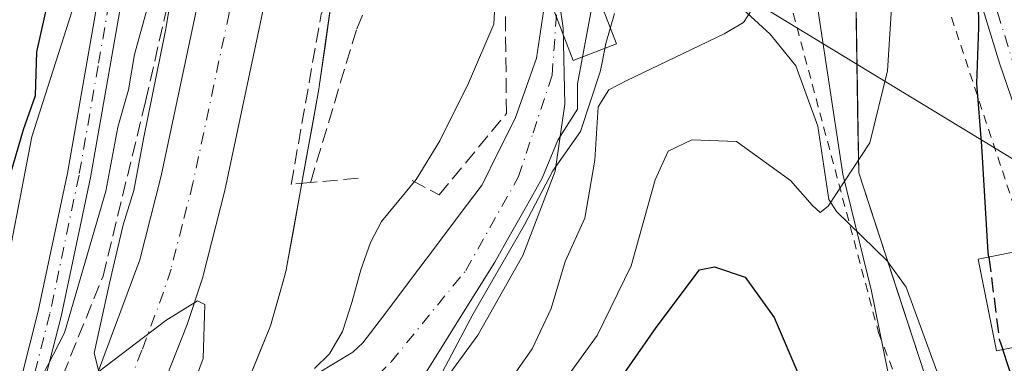
# Model space of a CAD drawing. Units: metres. Extents: x 600017 to 603443, y 4770806 to 4773170.
# Drawn here: x 600265 to 600375, y 4772876 to 4772915 of the extents above; entities that cross this region are included whole.
import ezdxf

# ---------------------------------------------------------------- set-up
doc = ezdxf.new("R2010")
doc.units = ezdxf.units.M
doc.header["$MEASUREMENT"] = 0
for name, pattern in [('DGN Style 2', [1.648017, 0.98881, -0.659207]), ('DGN Style 3', [2.307223, 1.648017, -0.659207]), ('DGN Style 4', [2.638475, 1.318413, -0.659207, 0.001648, -0.659207])]:
    doc.linetypes.add(name, pattern=pattern)
for name, color, linetype, lineweight in [('Alambrada', 7, 'DGN Style 2', 0), ('Arbolado forestal CxS', 92, 'Continuous', 0), ('Carretera de calzada única Cxs', 7, 'Continuous', 13), ('Carretera de calzada única eje', 7, 'DGN Style 4', 0), ('Corriente natural Cxs', 4, 'Continuous', 13), ('Corriente natural eje', 4, 'DGN Style 4', 0), ('Corriente natural lineal', 142, 'Continuous', 13), ('Curva de nivel maestra', 30, 'Continuous', 30), ('Curva de nivel maestra oculto', 30, 'DGN Style 3', 30), ('Curva de nivel normal', 30, 'Continuous', 0), ('Edificación Cxs', 1, 'Continuous', 13), ('Municipio', 91, 'Continuous', 13), ('Municipio CxS', 4, 'Continuous', 0), ('Muro lineal', 1, 'DGN Style 3', 13), ('Núcleo urbano CxS', 7, 'Continuous', 0), ('Obra de contención lineal', 1, 'DGN Style 3', 13), ('Pastizal CxS', 92, 'Continuous', 0), ('Pista pavimentada Cxs', 135, 'Continuous', 0), ('Pista pavimentada eje', 135, 'DGN Style 4', 0), ('Prado CxS', 92, 'Continuous', 0), ('Suelo desnudo CxS', 253, 'Continuous', 0), ('Tendido', 6, 'Continuous', 0)]:
    doc.layers.add(name, color=color, linetype=linetype, lineweight=lineweight)

# ---------------------------------------------------------------- blocks, each defined once
blk = doc.blocks.new('*U8')
at = {"layer": 'Arbolado forestal CxS', "color": 92, "linetype": 'Continuous', "lineweight": 0}
for points in [[(600309.7501, 4772873.9001, 309.0495), (600311.8726, 4772877.3051, 308.7936), (600313.9951, 4772880.7101, 308.8812), (600316.1176, 4772884.1151, 308.6652), (600318.2401, 4772887.5201, 308.4786), (600320.0101, 4772890.6534, 308.4317), (600321.7801, 4772893.7868, 308.3006), (600323.5501, 4772896.9201, 308.2712), (600325.3101, 4772901.1801, 308.2292), (600327.5173, 4772904.6511, 308.4045), (600327.5173, 4772907.5086, 308.3445), (600329.1048, 4772916.0811, 307.9118)], [(600358.6703, 4772917.2168, 318.1004), (600358.7471, 4772912.2928, 318.3053), (600358.824, 4772907.3688, 318.5414), (600358.9008, 4772902.4447, 318.608), (600358.9777, 4772897.5207, 318.6829), (600360.4724, 4772892.9484, 319.1795), (600361.9672, 4772888.3762, 319.8753), (600362.2326, 4772887.5644, 319.9835), (600363.4619, 4772883.8039, 320.0807), (600364.9567, 4772879.2317, 320.6032), (600366.4514, 4772874.6594, 321.0473)], [(600290.9213, 4772874.9563, 312.5745), (600291.9609, 4772877.4908, 312.9996), (600293.0005, 4772880.0253, 313.5889), (600293.1743, 4772880.4897, 313.7206), (600293.3033, 4772880.9069, 313.846), (600294.0389, 4772883.5374, 314.2986), (600294.7745, 4772886.1679, 314.1602), (600294.7973, 4772886.2515, 314.1555), (600294.9163, 4772886.7615, 314.1306), (600294.9427, 4772886.9009, 314.1248), (600295.6646, 4772890.8995, 314.3496), (600296.3865, 4772894.8981, 314.5241), (600297.1083, 4772898.8967, 314.3855), (600297.8302, 4772902.8953, 313.9076), (600298.5521, 4772906.8939, 313.9521), (600298.6011, 4772907.1977, 313.9696), (600299.2411, 4772911.7338, 313.7584), (600299.881, 4772916.2699, 313.2971)], [(600323.7073, 4772915.6049, 308.4054), (600322.9136, 4772910.3661, 308.2176), (600320.5101, 4772903.6301, 308.2372), (600318.6701, 4772899.9051, 308.3654), (600316.8301, 4772896.1801, 308.3521), (600314.1621, 4772892.6381, 308.4351), (600311.4941, 4772889.0961, 308.7388), (600308.8261, 4772885.5541, 308.9315), (600306.1581, 4772882.0121, 309.0538), (600303.4901, 4772878.4701, 309.1795), (600302.3401, 4772877.4201, 309.1871), (600298.4151, 4772875.0351, 310.1429)]]:
    blk.add_polyline3d(points, dxfattribs=at)
blk = doc.blocks.new('*U9')
at = {"layer": 'Núcleo urbano CxS', "color": 7, "linetype": 'Continuous', "lineweight": 0}
for points in [[(600262.7527, 4772882.7453, 324.0919), (600266.4351, 4772901.5711, 324.806), (600274.8237, 4772927.8649, 323.7652)], [(600301.8009, 4772929.8781, 313.2131), (600298.6011, 4772907.1977, 313.9696), (600298.5521, 4772906.8939, 313.9521), (600294.9427, 4772886.9009, 314.1248), (600294.9163, 4772886.7615, 314.1306), (600294.7973, 4772886.2515, 314.1555), (600294.7745, 4772886.1679, 314.1602), (600293.3033, 4772880.9069, 313.846), (600293.1743, 4772880.4897, 313.7206), (600293.0005, 4772880.0253, 313.5889), (600290.9213, 4772874.9563, 312.5745)]]:
    blk.add_polyline3d(points, dxfattribs=at)
blk = doc.blocks.new('*U28')
at = {"layer": 'Pista pavimentada Cxs', "color": 135, "linetype": 'Continuous', "lineweight": 0}
for points in [[(600265.3301, 4772874.9301, 326.0988), (600267.1501, 4772882.0401, 322.2294), (600270.4101, 4772897.5001, 327.0721), (600274.6901, 4772922.0701, 332.1677), (600275.6401, 4772930.9201, 333.6124), (600275.7801, 4772938.1901, 342.0261), (600275.5201, 4772941.9501, 337.1331), (600274.3401, 4772946.3701, 331.6735), (600272.5901, 4772950.7201, 330.6596), (600268.2701, 4772959.2701, 330.4987), (600264.7701, 4772965.5801, 330.968), (600261.9501, 4772969.1801, 332.1228), (600249.3301, 4772981.6301, 346.6356), (600247.5601, 4772985.2901, 341.6315), (600245.6701, 4772998.2601, 342.8006), (600244.3301, 4773018.2501, 337.2338), (600243.4701, 4773026.3901, 342.0759), (600241.6901, 4773035.9501, 341.1368), (600239.3901, 4773044.2801, 341.1931), (600236.0801, 4773053.4001, 339.5572), (600231.3101, 4773064.7401, 343.9665)], [(600233.7201, 4773065.8301, 339.2898), (600238.5401, 4773054.3601, 337.9998), (600241.9101, 4773045.0801, 338.3305), (600244.2601, 4773036.5501, 339.7093), (600246.0801, 4773026.7701, 339.4652), (600246.9601, 4773018.4701, 333.4098), (600248.2901, 4772998.5401, 340.2805), (600250.1101, 4772986.0701, 336.6096), (600251.5001, 4772983.1901, 340.5626), (600263.9201, 4772970.9401, 331.2221), (600266.9701, 4772967.0401, 327.9268), (600270.6001, 4772960.5101, 331.6832), (600274.9901, 4772951.8101, 332.3714), (600276.8501, 4772947.2101, 329.4863), (600278.1301, 4772942.3801, 333.2922), (600278.4101, 4772938.2601, 338.6042), (600278.2701, 4772930.7601, 330.3558), (600277.3101, 4772921.7001, 327.4386), (600273.0001, 4772897.0001, 322.867), (600269.7201, 4772881.4401, 320.3962), (600267.8601, 4772874.1801, 321.7246)]]:
    blk.add_polyline3d(points, dxfattribs=at)

msp = doc.modelspace()

# ---------------------------------------------------------------- linework, layer by layer
at = {"layer": 'Alambrada', "color": 7, "linetype": 'DGN Style 2', "lineweight": 0}
msp.add_polyline3d([(600377.9601, 4772888.9801, 332.4818), (600361.1401, 4772939.8001, 328.0969), (600356.8001, 4772941.7101, 326.5585), (600353.1901, 4772940.6601, 327.3449), (600350.6701, 4772932.9601, 323.8531), (600351.2301, 4772917.0001, 324.3967), (600361.2301, 4772879.5401, 331.7466), (600369.0301, 4772859.3401, 333.819), (600374.2801, 4772851.8001, 335.2977), (600381.8501, 4772851.4001, 332.4815), (600385.2701, 4772856.5401, 334.2398), (600385.7601, 4772864.8701, 336.8654), (600382.7601, 4772879.2501, 337.3167)], dxfattribs=at)
at = {"layer": 'Arbolado forestal CxS', "color": 92, "linetype": 'Continuous', "lineweight": 0}
for points in [[(600548.2903, 4772877.9859, 353.5662), (600527.2839, 4772875.2457, 353.4093), (600493.0077, 4772874.2937, 350.7926), (600479.6777, 4772863.8207, 345.7353), (600455.8751, 4772860.9643, 344.6345), (600435.8807, 4772866.6767, 343.7102), (600420.6469, 4772875.2453, 342.8919), (600406.3653, 4772876.1973, 338.3705), (600393.0357, 4772876.1973, 332.9898), (600388.2751, 4772866.6763, 329.2458), (600387.3751, 4772860.0175, 326.0788), (600379.9047, 4772856.2825, 322.9759), (600373.7495, 4772859.3599, 321.9461), (600369.4409, 4772865.5149, 321.4253), (600358.9777, 4772897.5207, 318.6829), (600358.3629, 4772936.9129, 316.6686), (600355.2857, 4772955.9935, 314.5469), (600347.2841, 4772965.8415, 312.9994), (600338.0511, 4772971.3809, 311.7363), (600326.9719, 4772971.3809, 311.4224), (600326.3779, 4772971.2729, 311.413), (600320.2013, 4772970.1497, 311.3957), (600313.4301, 4772962.7637, 309.4395), (600313.4301, 4772958.5538, 307.0893)], [(600308.1009, 4772956.7509, 309.115), (600306.0939, 4772951.0461, 310.303), (600303.7321, 4772940.8881, 311.178), (600301.8009, 4772929.8781, 313.2131), (600298.6011, 4772907.1977, 313.9696), (600298.5521, 4772906.8939, 313.9521), (600294.9427, 4772886.9009, 314.1248), (600294.9163, 4772886.7615, 314.1306), (600294.7973, 4772886.2515, 314.1555), (600294.7745, 4772886.1679, 314.1602), (600293.3033, 4772880.9069, 313.846), (600293.1743, 4772880.4897, 313.7206), (600293.0005, 4772880.0253, 313.5889), (600290.9213, 4772874.9563, 312.5745)], [(600329.1048, 4772916.0811, 307.9118), (600327.5173, 4772907.5086, 308.3445), (600327.5173, 4772904.6511, 308.4045), (600325.3101, 4772901.1801, 308.2292), (600323.5501, 4772896.9201, 308.2712), (600321.7801, 4772893.7868, 308.3006), (600320.0101, 4772890.6534, 308.4317), (600318.2401, 4772887.5201, 308.4786), (600316.1176, 4772884.1151, 308.6652), (600313.9951, 4772880.7101, 308.8812), (600311.8726, 4772877.3051, 308.7936), (600309.7501, 4772873.9001, 309.0495)], [(600323.7073, 4772915.6049, 308.4054), (600322.9136, 4772910.3661, 308.2176), (600320.5101, 4772903.6301, 308.2372), (600318.6701, 4772899.9051, 308.3654), (600316.8301, 4772896.1801, 308.3521), (600314.1621, 4772892.6381, 308.4351), (600311.4941, 4772889.0961, 308.7388), (600308.8261, 4772885.5541, 308.9315), (600306.1581, 4772882.0121, 309.0538), (600303.4901, 4772878.4701, 309.1795), (600302.3401, 4772877.4201, 309.1871), (600298.4151, 4772875.0351, 310.1429)]]:
    msp.add_polyline3d(points, dxfattribs=at)
at = {"layer": 'Carretera de calzada única Cxs', "color": 7, "linetype": 'Continuous', "lineweight": 13}
for points in [[(600273.6701, 4772874.7601, 316.0414), (600278.5101, 4772887.7701, 315.4408), (600280.9101, 4772897.1901, 315.6544), (600288.9601, 4772935.2201, 319.3842), (600292.7801, 4772952.0301, 313.3608), (600293.228, 4772953.8787, 312.9498), (600293.6201, 4772955.7401, 312.5829), (600295.5101, 4772963.6601, 311.8051), (600302.2601, 4772960.5101, 311.4185), (600296.1001, 4772933.6501, 314.4447), (600288.0301, 4772895.5401, 314.7448), (600285.5301, 4772885.7301, 315.6553), (600283.8201, 4772880.5401, 315.772), (600280.3701, 4772871.8501, 316.3274)], [(600302.2601, 4772960.5101, 311.4185), (600296.1001, 4772933.6501, 314.4447), (600288.0301, 4772895.5401, 314.7448), (600285.5301, 4772885.7301, 315.6553), (600283.8201, 4772880.5401, 315.772), (600280.3701, 4772871.8501, 316.3274)], [(600245.4301, 4772834.7701, 319.7211), (600250.0801, 4772839.1401, 319.9007), (600256.3901, 4772846.1101, 317.75), (600260.9601, 4772852.0401, 317.7392), (600265.1701, 4772858.3901, 317.2024), (600270.0501, 4772867.1001, 317.0999), (600273.6701, 4772874.7601, 316.0414), (600278.5101, 4772887.7701, 315.4408), (600280.9101, 4772897.1901, 315.6544), (600288.9601, 4772935.2201, 319.3842), (600292.7801, 4772952.0301, 313.3608)]]:
    msp.add_polyline3d(points, dxfattribs=at)
at = {"layer": 'Carretera de calzada única eje', "color": 7, "linetype": 'DGN Style 4', "lineweight": 0}
msp.add_polyline3d([(600295.9681, 4772949.4519, 312.7989), (600295.6001, 4772947.8601, 313.0509), (600292.5301, 4772934.4301, 313.8824), (600288.5101, 4772915.4201, 313.6715), (600284.4601, 4772896.3601, 314.4671), (600283.2601, 4772891.6601, 314.6635), (600282.0101, 4772886.7501, 314.9003), (600281.1601, 4772884.1601, 315.0575), (600278.7501, 4772877.6501, 315.2315), (600277.0301, 4772873.3101, 315.4108)], dxfattribs=at)
at = {"layer": 'Corriente natural Cxs', "color": 4, "linetype": 'Continuous', "lineweight": 13}
for points in [[(600329.1048, 4772916.0811, 307.9118), (600327.5173, 4772907.5086, 308.3445), (600327.5173, 4772904.6511, 308.4045), (600325.3101, 4772901.1801, 308.2292), (600323.5501, 4772896.9201, 308.2712), (600321.7801, 4772893.7868, 308.3006), (600320.0101, 4772890.6534, 308.4317), (600318.2401, 4772887.5201, 308.4786), (600316.1176, 4772884.1151, 308.6652), (600313.9951, 4772880.7101, 308.8812), (600311.8726, 4772877.3051, 308.7936), (600309.7501, 4772873.9001, 309.0495)], [(600329.1048, 4772916.0811, 307.9118), (600327.5173, 4772907.5086, 308.3445), (600327.5173, 4772904.6511, 308.4045), (600325.3101, 4772901.1801, 308.2292), (600323.5501, 4772896.9201, 308.2712), (600321.7801, 4772893.7868, 308.3006), (600320.0101, 4772890.6534, 308.4317), (600318.2401, 4772887.5201, 308.4786), (600316.1176, 4772884.1151, 308.6652), (600313.9951, 4772880.7101, 308.8812), (600311.8726, 4772877.3051, 308.7936), (600309.7501, 4772873.9001, 309.0495)], [(600298.4151, 4772875.0351, 310.1429), (600302.3401, 4772877.4201, 309.1871), (600303.4901, 4772878.4701, 309.1795), (600306.1581, 4772882.0121, 309.0538), (600308.8261, 4772885.5541, 308.9315), (600311.4941, 4772889.0961, 308.7388), (600314.1621, 4772892.6381, 308.4351), (600316.8301, 4772896.1801, 308.3521), (600318.6701, 4772899.9051, 308.3654), (600320.5101, 4772903.6301, 308.2372), (600322.9136, 4772910.3661, 308.2176), (600323.7073, 4772915.6049, 308.4054)], [(600298.4151, 4772875.0351, 310.1429), (600302.3401, 4772877.4201, 309.1871), (600303.4901, 4772878.4701, 309.1795), (600306.1581, 4772882.0121, 309.0538), (600308.8261, 4772885.5541, 308.9315), (600311.4941, 4772889.0961, 308.7388), (600314.1621, 4772892.6381, 308.4351), (600316.8301, 4772896.1801, 308.3521), (600318.6701, 4772899.9051, 308.3654), (600320.5101, 4772903.6301, 308.2372), (600322.9136, 4772910.3661, 308.2176), (600323.7073, 4772915.6049, 308.4054)]]:
    msp.add_polyline3d(points, dxfattribs=at)
at = {"layer": 'Corriente natural eje', "color": 4, "linetype": 'DGN Style 4', "lineweight": 0}
msp.add_polyline3d([(600305.1601, 4772874.8501, 308.9225), (600306.6501, 4772876.3501, 308.8294), (600315.0001, 4772886.6001, 308.4758), (600320.9101, 4772897.1101, 308.1522), (600322.5301, 4772902.0101, 307.8214), (600324.6598, 4772908.4611, 308.0828), (600325.2948, 4772917.1924, 307.9849), (600325.2948, 4772920.8436, 307.7852), (600325.4536, 4772923.7012, 307.6219), (600325.7711, 4772928.1462, 307.438), (600325.2952, 4772931.1917, 307.3963)], dxfattribs=at)
at = {"layer": 'Corriente natural lineal', "color": 142, "linetype": 'Continuous', "lineweight": 13}
msp.add_polyline3d([(600411.0001, 4772841.0001, 325.4535), (600406.1377, 4772843.7585, 325.0122), (600400.4063, 4772845.9021, 324.0646), (600392.2571, 4772850.1957, 323.3323), (600386.4967, 4772852.0993, 323.0842), (600380.3755, 4772855.8697, 322.9886), (600379.6682, 4772856.4007, 322.9552), (600374.7547, 4772860.0899, 322.1825), (600373.4559, 4772862.2317, 321.6593), (600371.6115, 4772868.2857, 322.0456), (600367.7215, 4772875.2953, 321.3194), (600364.2771, 4772884.7161, 320.4668), (600362.2326, 4772887.5644, 319.9835), (600362.1953, 4772887.6163, 319.9727), (600356.5079, 4772893.2109, 318.79), (600355.6453, 4772894.5457, 319.0571), (600354.3975, 4772902.7401, 318.1232), (600351.9363, 4772909.5181, 317.1789), (600349.0599, 4772913.0551, 316.4545), (600344.2957, 4772917.4839, 314.6014), (600333.2129, 4772923.5217, 308.6872), (600331.1601, 4772925.1543, 307.9228), (600329.3297, 4772927.7891, 307.3908), (600328.9461, 4772928.1127, 307.2989)], dxfattribs=at)
at = {"layer": 'Curva de nivel maestra', "color": 30, "linetype": 'Continuous', "lineweight": 30, "elevation": 325, "flags": 128}
for points in [[(600373.5467, 4772888.088), (600373.48, 4772888.6101), (600372.78, 4772900.5001), (600372.19, 4772907.5201), (600372.43, 4772913.8001), (600372.34, 4772919.5901), (600372.95, 4772926.8101), (600372.64, 4772936.8801), (600372.82, 4772944.1901), (600371.93, 4772952.0301), (600368.53, 4772967.2701), (600365.18, 4772981.1401), (600360.14, 4772990.3001), (600356.34, 4772995.0301), (600355.4, 4773000.0901), (600356.87, 4773013.1101), (600357.51, 4773028.5501), (600358.86, 4773039.6401), (600361.48, 4773050.4301), (600363.64, 4773055.9801)], [(600259.26, 4772875.2801), (600260.29, 4772880.3901), (600262.34, 4772888.1201), (600263.79, 4772896.4801), (600265.48, 4772902.4001), (600266.82, 4772906.2101), (600266.98, 4772911.0801), (600268.35, 4772917.3001), (600269.8, 4772921.2701), (600270.53, 4772924.8501), (600272.13, 4772931.5201), (600272.32, 4772937.0001), (600272.58, 4772940.2701), (600272.2, 4772944.2201), (600268.92, 4772953.8501), (600266.82, 4772957.7301), (600265.06, 4772962.1301), (600266.6, 4772964.8801), (600267.95, 4772970.6101), (600267.08, 4772973.7701), (600262.34, 4772978.0001), (600256.83, 4772983.1401), (600253.39, 4772986.5701), (600254.24, 4772991.2601)], [(600325.72, 4772864.9501), (600336.32, 4772880.1901), (600341.15, 4772886.6601), (600342.83, 4772886.9901), (600346.28, 4772885.8301), (600349.5, 4772881.3301), (600352.41, 4772874.6001)], [(600376.4, 4772873.8701), (600375.1144, 4772877.7192)]]:
    msp.add_lwpolyline(points, dxfattribs=at)
at = {"layer": 'Curva de nivel maestra oculto', "color": 30, "linetype": 'DGN Style 3', "lineweight": 30, "elevation": 325, "flags": 128}
msp.add_lwpolyline([(600373.5467, 4772888.088), (600374.72, 4772878.9001), (600375.1144, 4772877.7192)], dxfattribs=at)
at = {"layer": 'Curva de nivel normal', "color": 30, "linetype": 'Continuous', "lineweight": 0, "flags": 128}
for points, elevation in [([(600258.9, 4772995.02), (600259.78, 4772988.58), (600264.02, 4772982.94), (600272.52, 4772975.87), (600274.05, 4772969.61), (600274.22, 4772963.17), (600275.52, 4772958.15), (600280.82, 4772948.49), (600282.73, 4772942.15), (600282.25, 4772937.87), (600280.44, 4772932.47), (600279.5, 4772923.86), (600279.98, 4772919.77), (600279.6, 4772916.87), (600277.91, 4772910.77), (600277.26, 4772906.81), (600276.04, 4772902.65), (600274.69, 4772895.49), (600270.08, 4772879.59), (600266.3, 4772872.27)], 320), ([(600265.66, 4772993.72), (600267.53, 4772988.88), (600269.43, 4772984.77), (600272.8, 4772981.32), (600276.96, 4772975.77), (600279.31, 4772968.65), (600280.81, 4772959.98), (600285.07, 4772950.88), (600286.63, 4772944.2), (600286.57, 4772940.6), (600283.89, 4772928.25), (600281.4, 4772913.46), (600278.92, 4772901.35), (600277.83, 4772895.56), (600276.64, 4772891.72), (600275.11, 4772885.15), (600273.42, 4772877.33), (600273.91, 4772875.27), (600281.42, 4772880.98), (600284.96, 4772883.2), (600285.78, 4772882.77), (600285.6, 4772876.72), (600283.53, 4772871.09)], 315), ([(600313.4183, 4772943.4921), (600313.94, 4772942.83), (600314.51, 4772938.54), (600315.58, 4772936.73), (600316.51, 4772933.94), (600317.31, 4772927.81), (600318.46, 4772920.68), (600318.14, 4772914.2), (600315.31, 4772907.56), (600312.1, 4772901.12), (600309.46, 4772896.77), (600305.58, 4772892.06), (600304.35, 4772889.74), (600303.26, 4772886.65), (600302.24, 4772883), (600301.19, 4772879.76), (600299.74, 4772877.26), (600298.0683, 4772875.604)], 310), ([(600320.24, 4772866.18), (600329.72, 4772879.3), (600333.52, 4772887.11), (600336.19, 4772896.74), (600337.66, 4772899.94), (600340.31, 4772901.21), (600345.31, 4772901.05), (600351.36, 4772896.66), (600353.79, 4772893.9), (600354.65, 4772893.07), (600355.56, 4772893.79), (600360.23, 4772900.9), (600362.2, 4772908.94), (600363.28, 4772926.07)], 320), ([(600318.38, 4772871.99), (600322.44, 4772877.81), (600324.54, 4772882.32), (600326.14, 4772887.61), (600328.33, 4772892.44), (600329.45, 4772898.96), (600329.8, 4772904.93), (600331, 4772906.81), (600333.04, 4772907.88), (600343.92, 4772913.09), (600346.08, 4772914.38), (600347.55, 4772916.6)], 315), ([(600330.2355, 4772909.7225), (600330.6923, 4772912.0065), (600331.6526, 4772915.3847)], 310), ([(600312.3795, 4772875.2513), (600315.8191, 4772881.7336), (600321.5738, 4772891.7216), (600324.7488, 4772897.7409), (600327.8348, 4772902.164), (600330.0573, 4772908.8315), (600330.2355, 4772909.7225)], 310)]:
    msp.add_lwpolyline(points, dxfattribs=dict(at, elevation=elevation))
at = {"layer": 'Edificación Cxs', "color": 1, "linetype": 'Continuous', "lineweight": 13, "flags": 128}
for points, elevation in [([(600331.8701, 4772911.9801), (600327.0301, 4772910.1301), (600323.4601, 4772919.3801), (600324.4301, 4772919.7501), (600328.3001, 4772921.2401)], 323.1168), ([(600377.9601, 4772888.9801), (600379.1701, 4772882.9301), (600381.9101, 4772883.4901), (600382.7601, 4772879.2501), (600374.4201, 4772877.5801), (600372.3701, 4772887.8501)], 337.3167)]:
    msp.add_lwpolyline(points, close=True, dxfattribs=dict(at, elevation=elevation))
at = {"layer": 'Edificación Cxs', "color": 1, "linetype": 'Continuous', "lineweight": 13}
for points in [[(600331.8701, 4772911.9801, 323.1168), (600327.0301, 4772910.1301, 316.3787), (600323.4601, 4772919.3801, 312.6024), (600324.4301, 4772919.7501, 313.1343), (600328.3001, 4772921.2401, 315.4563), (600331.8701, 4772911.9801, 323.1168)], [(600382.7601, 4772879.2501, 337.3167), (600374.4201, 4772877.5801, 328.315), (600372.3701, 4772887.8501, 327.2646), (600377.9601, 4772888.9801, 332.4818)]]:
    msp.add_polyline3d(points, dxfattribs=at)
at = {"layer": 'Municipio', "color": 91, "linetype": 'Continuous', "lineweight": 13, "flags": 128}
msp.add_lwpolyline([(600362.657, 4772873.255), (600360.396, 4772884.256), (600357.201, 4772897.397), (600354.253, 4772916.893), (600355.005, 4772935.578), (600353.536, 4772951.168), (600348.681, 4772958.686), (600343.784, 4772962.14), (600337.55, 4772962.771), (600327.941, 4772960.791), (600316.332, 4772957.372), (600315.512, 4772957.504), (600315.966, 4772950.749), (600317.799, 4772943.266), (600318.987, 4772940.085), (600323.499, 4772927.933), (600324.952, 4772920.32), (600325.89, 4772913.721), (600326.079, 4772905.208), (600324.992, 4772897.702), (600321.379, 4772888.271), (600316.365, 4772879.337), (600303.291, 4772861.445)], dxfattribs=at)
msp.add_lwpolyline([(600362.657, 4772873.255), (600360.396, 4772884.256), (600357.201, 4772897.397), (600354.253, 4772916.893), (600355.005, 4772935.578), (600353.536, 4772951.168), (600348.681, 4772958.686), (600343.784, 4772962.14), (600337.55, 4772962.771), (600327.941, 4772960.791), (600316.332, 4772957.372), (600315.512, 4772957.504), (600315.966, 4772950.749), (600317.799, 4772943.266), (600318.987, 4772940.085), (600323.499, 4772927.933), (600324.952, 4772920.32), (600325.89, 4772913.721), (600326.079, 4772905.208), (600324.992, 4772897.702), (600321.379, 4772888.271), (600316.365, 4772879.337), (600303.291, 4772861.445)], dxfattribs=at)
at = {"layer": 'Municipio CxS', "color": 4, "linetype": 'Continuous', "lineweight": 0, "flags": 128}
for points in [[(600362.657, 4772873.255), (600360.396, 4772884.256), (600357.201, 4772897.397), (600354.253, 4772916.893), (600355.005, 4772935.578), (600353.536, 4772951.168), (600348.681, 4772958.686), (600343.784, 4772962.14), (600337.55, 4772962.771), (600327.941, 4772960.791), (600316.332, 4772957.372), (600315.512, 4772957.504), (600315.966, 4772950.749), (600317.799, 4772943.266), (600318.987, 4772940.085), (600323.499, 4772927.933), (600324.952, 4772920.32), (600325.89, 4772913.721), (600326.079, 4772905.208), (600324.992, 4772897.702), (600321.379, 4772888.271), (600316.365, 4772879.337), (600303.291, 4772861.445)], [(600303.291, 4772861.445), (600316.365, 4772879.337), (600321.379, 4772888.271), (600324.992, 4772897.702), (600326.079, 4772905.208), (600325.89, 4772913.721), (600324.952, 4772920.32), (600323.499, 4772927.933), (600318.987, 4772940.085), (600317.799, 4772943.266), (600315.966, 4772950.749), (600315.512, 4772957.504), (600316.332, 4772957.372), (600327.941, 4772960.791), (600337.55, 4772962.771), (600343.784, 4772962.14), (600348.681, 4772958.686), (600353.536, 4772951.168), (600355.005, 4772935.578), (600354.253, 4772916.893), (600357.201, 4772897.397), (600360.396, 4772884.256), (600362.657, 4772873.255)]]:
    msp.add_lwpolyline(points, dxfattribs=at)
at = {"layer": 'Muro lineal', "color": 1, "linetype": 'DGN Style 3', "lineweight": 13}
msp.add_polyline3d([(600309.7101, 4772931.4801, 313.8492), (600306.0501, 4772921.6101, 312.54), (600302.7501, 4772913.5601, 314.3768), (600297.6201, 4772896.4401, 314.9705)], dxfattribs=at)
at = {"layer": 'Núcleo urbano CxS', "color": 7, "linetype": 'Continuous', "lineweight": 0}
for points in [[(600308.1009, 4772956.7509, 309.115), (600306.0939, 4772951.0461, 310.303), (600303.7321, 4772940.8881, 311.178), (600301.8009, 4772929.8781, 313.2131), (600298.6011, 4772907.1977, 313.9696), (600298.5521, 4772906.8939, 313.9521), (600294.9427, 4772886.9009, 314.1248), (600294.9163, 4772886.7615, 314.1306), (600294.7973, 4772886.2515, 314.1555), (600294.7745, 4772886.1679, 314.1602), (600293.3033, 4772880.9069, 313.846), (600293.1743, 4772880.4897, 313.7206), (600293.0005, 4772880.0253, 313.5889), (600290.9213, 4772874.9563, 312.5745)], [(600274.8237, 4772927.8649, 323.7652), (600266.4351, 4772901.5711, 324.806), (600262.7527, 4772882.7453, 324.0919), (600261.4013, 4772875.8369, 323.1801), (600258.9133, 4772865.9763, 322.6594), (600255.0515, 4772860.1554, 322.2682)]]:
    msp.add_polyline3d(points, dxfattribs=at)
at = {"layer": 'Obra de contención lineal', "color": 1, "linetype": 'DGN Style 3', "lineweight": 13}
for points in [[(600246.4871, 4772837.9294, 321.6236), (600247.2201, 4772840.1201, 324.1372), (600248.4101, 4772842.2801, 325.6609), (600258.4601, 4772855.5801, 323.3066), (600262.9601, 4772862.3501, 322.4056), (600269.8942, 4772874.8417, 319.254), (600274.3922, 4772885.9542, 318.3316), (600279.1547, 4772905.5334, 319.1212), (600288.1505, 4772945.1769, 326.1735)], [(600308.9901, 4772896.6801, 312.0237), (600312.0101, 4772895.0601, 312.4054), (600319.5501, 4772904.1801, 314.3762), (600319.4201, 4772916.3501, 312.497), (600318.9601, 4772927.2901, 310.256), (600316.4801, 4772935.1801, 311.9125), (600314.0301, 4772939.3501, 312.9351), (600314.6301, 4772943.4601, 312.0119)], [(600302.9401, 4772896.9401, 313.5603), (600297.6201, 4772896.4401, 314.9705), (600295.4601, 4772896.2401, 315.1573), (600298.8001, 4772915.3001, 315.3869), (600300.8301, 4772920.0901, 313.5018), (600301.1201, 4772922.7801, 313.2213)]]:
    msp.add_polyline3d(points, dxfattribs=at)
at = {"layer": 'Pastizal CxS', "color": 92, "linetype": 'Continuous', "lineweight": 0}
for points in [[(600196.5323, 4772948.0047, 366.2186), (600221.6977, 4772963.1099, 350.1639), (600242.3891, 4772973.7399, 336.0301), (600251.7777, 4772969.5111, 332.2023), (600252.9857, 4772968.9669, 331.7704), (600264.9093, 4772959.8903, 326.933), (600274.8251, 4772943.8471, 324.1201), (600274.8237, 4772927.8649, 323.7652), (600266.4351, 4772901.5711, 324.806), (600262.7527, 4772882.7453, 324.0919), (600261.4013, 4772875.8369, 323.1801)], [(600274.8237, 4772927.8649, 323.7652), (600266.4351, 4772901.5711, 324.806), (600262.7527, 4772882.7453, 324.0919), (600261.4013, 4772875.8369, 323.1801), (600258.9133, 4772865.9763, 322.6594), (600255.0515, 4772860.1554, 322.2682)]]:
    msp.add_polyline3d(points, dxfattribs=at)
at = {"layer": 'Pista pavimentada Cxs', "color": 135, "linetype": 'Continuous', "lineweight": 0}
for points in [[(600233.7201, 4773065.8301, 339.2898), (600238.5401, 4773054.3601, 337.9998), (600241.9101, 4773045.0801, 338.3305), (600244.2601, 4773036.5501, 339.7093), (600246.0801, 4773026.7701, 339.4652), (600246.9601, 4773018.4701, 333.4098), (600248.2901, 4772998.5401, 340.2805), (600250.1101, 4772986.0701, 336.6096), (600251.5001, 4772983.1901, 340.5626), (600263.9201, 4772970.9401, 331.2221), (600266.9701, 4772967.0401, 327.9268), (600270.6001, 4772960.5101, 331.6832), (600274.9901, 4772951.8101, 332.3714), (600276.8501, 4772947.2101, 329.4863), (600278.1301, 4772942.3801, 333.2922), (600278.4101, 4772938.2601, 338.6042), (600278.2701, 4772930.7601, 330.3558), (600277.3101, 4772921.7001, 327.4386), (600273.0001, 4772897.0001, 322.867), (600269.7201, 4772881.4401, 320.3962), (600267.8601, 4772874.1801, 321.7246)], [(600265.3301, 4772874.9301, 326.0988), (600267.1501, 4772882.0401, 322.2294), (600270.4101, 4772897.5001, 327.0721), (600274.6901, 4772922.0701, 332.1677), (600275.6401, 4772930.9201, 333.6124), (600275.7801, 4772938.1901, 342.0261), (600275.5201, 4772941.9501, 337.1331), (600274.3401, 4772946.3701, 331.6735), (600272.5901, 4772950.7201, 330.6596), (600268.2701, 4772959.2701, 330.4987), (600264.7701, 4772965.5801, 330.968), (600261.9501, 4772969.1801, 332.1228), (600249.3301, 4772981.6301, 346.6356), (600247.5601, 4772985.2901, 341.6315), (600245.6701, 4772998.2601, 342.8006), (600244.3301, 4773018.2501, 337.2338), (600243.4701, 4773026.3901, 342.0759), (600241.6901, 4773035.9501, 341.1368), (600239.3901, 4773044.2801, 341.1931), (600236.0801, 4773053.4001, 339.5572), (600231.3101, 4773064.7401, 343.9665)], [(600379.2201, 4772896.7801, 331.978), (600374.7801, 4772909.7001, 329.566), (600368.3201, 4772930.8201, 328.3228), (600363.9201, 4772946.8401, 325.6658), (600361.3201, 4772954.5401, 323.2959), (600359.6501, 4772958.2201, 324.4331), (600357.0001, 4772962.0701, 324.4973), (600354.6801, 4772964.8701, 322.8605), (600351.3201, 4772967.9901, 319.1782), (600347.8201, 4772970.2701, 318.3309), (600341.4601, 4772972.4101, 318.941), (600330.9001, 4772974.8101, 312.9307), (600323.8001, 4772977.2301, 311.8407), (600307.1633, 4772981.9168, 311.2155)], [(600379.2201, 4772896.7801, 331.978), (600374.7801, 4772909.7001, 329.566), (600368.3201, 4772930.8201, 328.3228)]]:
    msp.add_polyline3d(points, dxfattribs=at)
at = {"layer": 'Pista pavimentada eje', "color": 135, "linetype": 'DGN Style 4', "lineweight": 0}
for points in [[(600246.9801, 4772998.4001, 341.2344), (600248.8351, 4772985.6801, 339.0756), (600250.4151, 4772982.4101, 343.7672), (600262.9351, 4772970.0601, 330.8145), (600265.8701, 4772966.3101, 329.2377), (600267.6851, 4772963.0451, 328.9794), (600269.4351, 4772959.8901, 331.095), (600271.5951, 4772955.6151, 332.5036), (600273.7901, 4772951.2651, 331.3829), (600274.6651, 4772949.0901, 330.6033), (600275.5951, 4772946.7901, 330.4405), (600276.1851, 4772944.5801, 332.8453), (600276.8251, 4772942.1651, 334.8487), (600276.9651, 4772940.1051, 337.7444), (600277.0951, 4772938.2251, 340.4285), (600277.0251, 4772934.4751, 336.3157), (600276.9551, 4772930.8401, 331.6167), (600276.4751, 4772926.3101, 329.7514), (600276.0001, 4772921.8851, 329.7916), (600273.8451, 4772909.5351, 325.5358), (600271.7051, 4772897.2501, 324.797), (600268.4351, 4772881.7401, 321.2396), (600266.5951, 4772874.5551, 323.849)], [(600304.8923, 4772988.1303, 310.7514), (600310.3701, 4772985.5763, 311.0113), (600317.3639, 4772981.7409, 311.5806), (600327.0651, 4772978.2065, 312.2872), (600335.4125, 4772975.7999, 314.949), (600343.3089, 4772973.8447, 318.9734), (600347.4451, 4772972.4159, 317.0303), (600351.6501, 4772970.0501, 318.5828), (600354.0601, 4772967.4301, 320.9122), (600355.7401, 4772965.8701, 323.241), (600357.0051, 4772964.3501, 324.3645), (600358.1651, 4772962.9501, 324.6543), (600359.4901, 4772961.0251, 324.6858), (600360.9201, 4772958.9351, 324.426), (600361.8401, 4772956.9201, 323.8756), (600362.6751, 4772955.0801, 323.0167), (600365.3151, 4772947.2651, 325.6422), (600369.7201, 4772931.2251, 328.0886), (600376.1651, 4772910.1501, 329.269)]]:
    msp.add_polyline3d(points, dxfattribs=at)
at = {"layer": 'Prado CxS', "color": 92, "linetype": 'Continuous', "lineweight": 0}
for points in [[(600369.4409, 4772865.5149, 321.4253), (600358.9777, 4772897.5207, 318.6829), (600358.3629, 4772936.9129, 316.6686), (600355.2857, 4772955.9935, 314.5469), (600347.2841, 4772965.8415, 312.9994), (600338.0511, 4772971.3809, 311.7363), (600326.9719, 4772971.3809, 311.4224), (600326.3779, 4772971.2729, 311.413), (600320.2013, 4772970.1497, 311.3957), (600313.4301, 4772962.7637, 309.4395), (600313.4301, 4772958.5538, 307.0893), (600312.7299, 4772959.1393, 307.3447), (600310.8597, 4772960.3357, 307.9647), (600309.9648, 4772962.0491, 307.9586), (600312.3287, 4772968.7685, 310.9932), (600312.3575, 4772968.8517, 311.0187), (600312.3799, 4772968.9187, 311.0388), (600317.1113, 4772983.2707, 311.2828), (600317.2227, 4772983.6383, 311.2981), (600321.5831, 4772999.3673, 311.5116)], [(600548.2903, 4772877.9859, 353.5662), (600527.2839, 4772875.2457, 353.4093), (600493.0077, 4772874.2937, 350.7926), (600479.6777, 4772863.8207, 345.7353), (600455.8751, 4772860.9643, 344.6345), (600435.8807, 4772866.6767, 343.7102), (600420.6469, 4772875.2453, 342.8919), (600406.3653, 4772876.1973, 338.3705), (600393.0357, 4772876.1973, 332.9898), (600388.2751, 4772866.6763, 329.2458), (600387.3751, 4772860.0175, 326.0788), (600379.9047, 4772856.2825, 322.9759), (600373.7495, 4772859.3599, 321.9461), (600369.4409, 4772865.5149, 321.4253), (600358.9777, 4772897.5207, 318.6829), (600358.3629, 4772936.9129, 316.6686), (600355.2857, 4772955.9935, 314.5469), (600347.2841, 4772965.8415, 312.9994), (600338.0511, 4772971.3809, 311.7363), (600326.9719, 4772971.3809, 311.4224), (600326.3779, 4772971.2729, 311.413), (600320.2013, 4772970.1497, 311.3957), (600313.4301, 4772962.7637, 309.4395), (600313.4301, 4772958.5538, 307.0893)]]:
    msp.add_polyline3d(points, dxfattribs=at)
at = {"layer": 'Suelo desnudo CxS', "color": 253, "linetype": 'Continuous', "lineweight": 0}
for points in [[(600329.1048, 4772916.0811, 307.9118), (600327.5173, 4772907.5086, 308.3445), (600327.5173, 4772904.6511, 308.4045), (600325.3101, 4772901.1801, 308.2292), (600323.5501, 4772896.9201, 308.2712), (600321.7801, 4772893.7868, 308.3006), (600320.0101, 4772890.6534, 308.4317), (600318.2401, 4772887.5201, 308.4786), (600316.1176, 4772884.1151, 308.6652), (600313.9951, 4772880.7101, 308.8812), (600311.8726, 4772877.3051, 308.7936), (600309.7501, 4772873.9001, 309.0495)], [(600329.1048, 4772916.0811, 307.9118), (600327.5173, 4772907.5086, 308.3445), (600327.5173, 4772904.6511, 308.4045), (600325.3101, 4772901.1801, 308.2292), (600323.5501, 4772896.9201, 308.2712), (600321.7801, 4772893.7868, 308.3006), (600320.0101, 4772890.6534, 308.4317), (600318.2401, 4772887.5201, 308.4786), (600316.1176, 4772884.1151, 308.6652), (600313.9951, 4772880.7101, 308.8812), (600311.8726, 4772877.3051, 308.7936), (600309.7501, 4772873.9001, 309.0495)], [(600298.4151, 4772875.0351, 310.1429), (600302.3401, 4772877.4201, 309.1871), (600303.4901, 4772878.4701, 309.1795), (600306.1581, 4772882.0121, 309.0538), (600308.8261, 4772885.5541, 308.9315), (600311.4941, 4772889.0961, 308.7388), (600314.1621, 4772892.6381, 308.4351), (600316.8301, 4772896.1801, 308.3521), (600318.6701, 4772899.9051, 308.3654), (600320.5101, 4772903.6301, 308.2372), (600322.9136, 4772910.3661, 308.2176), (600323.7073, 4772915.6049, 308.4054)], [(600323.7073, 4772915.6049, 308.4054), (600322.9136, 4772910.3661, 308.2176), (600320.5101, 4772903.6301, 308.2372), (600318.6701, 4772899.9051, 308.3654), (600316.8301, 4772896.1801, 308.3521), (600314.1621, 4772892.6381, 308.4351), (600311.4941, 4772889.0961, 308.7388), (600308.8261, 4772885.5541, 308.9315), (600306.1581, 4772882.0121, 309.0538), (600303.4901, 4772878.4701, 309.1795), (600302.3401, 4772877.4201, 309.1871), (600298.4151, 4772875.0351, 310.1429)]]:
    msp.add_polyline3d(points, dxfattribs=at)
at = {"layer": 'Tendido', "color": 6, "linetype": 'Continuous', "lineweight": 0}
msp.add_polyline3d([(601220.7968, 4772420.7948, 515.5019), (601203.2949, 4772458.9439, 501.2423), (601100.07, 4772519.06, 475.7248), (600977.79, 4772589.64, 442.8702), (600935.7011, 4772613.7535, 435.3564), (600745.8, 4772721.83, 419.7555), (600682.3202, 4772758.0881, 419.3167), (600445.28, 4772858.13, 344.09), (600401.4645, 4772883.7654, 342.3504), (600342.0654, 4772919.8811, 325.9354), (600316.7976, 4772936.0208, 311.6465)], dxfattribs=at)

# ---------------------------------------------------------------- block references
at = {"layer": 'Arbolado forestal CxS', "color": 92, "linetype": 'Continuous', "lineweight": 0}
msp.add_blockref('*U8', (0, 0), dxfattribs=at)
at = {"layer": 'Núcleo urbano CxS', "color": 7, "linetype": 'Continuous', "lineweight": 0}
msp.add_blockref('*U9', (0, 0), dxfattribs=at)
at = {"layer": 'Pista pavimentada Cxs', "color": 135, "linetype": 'Continuous', "lineweight": 0}
msp.add_blockref('*U28', (0, 0), dxfattribs=at)

doc.saveas('drawing.dxf')
